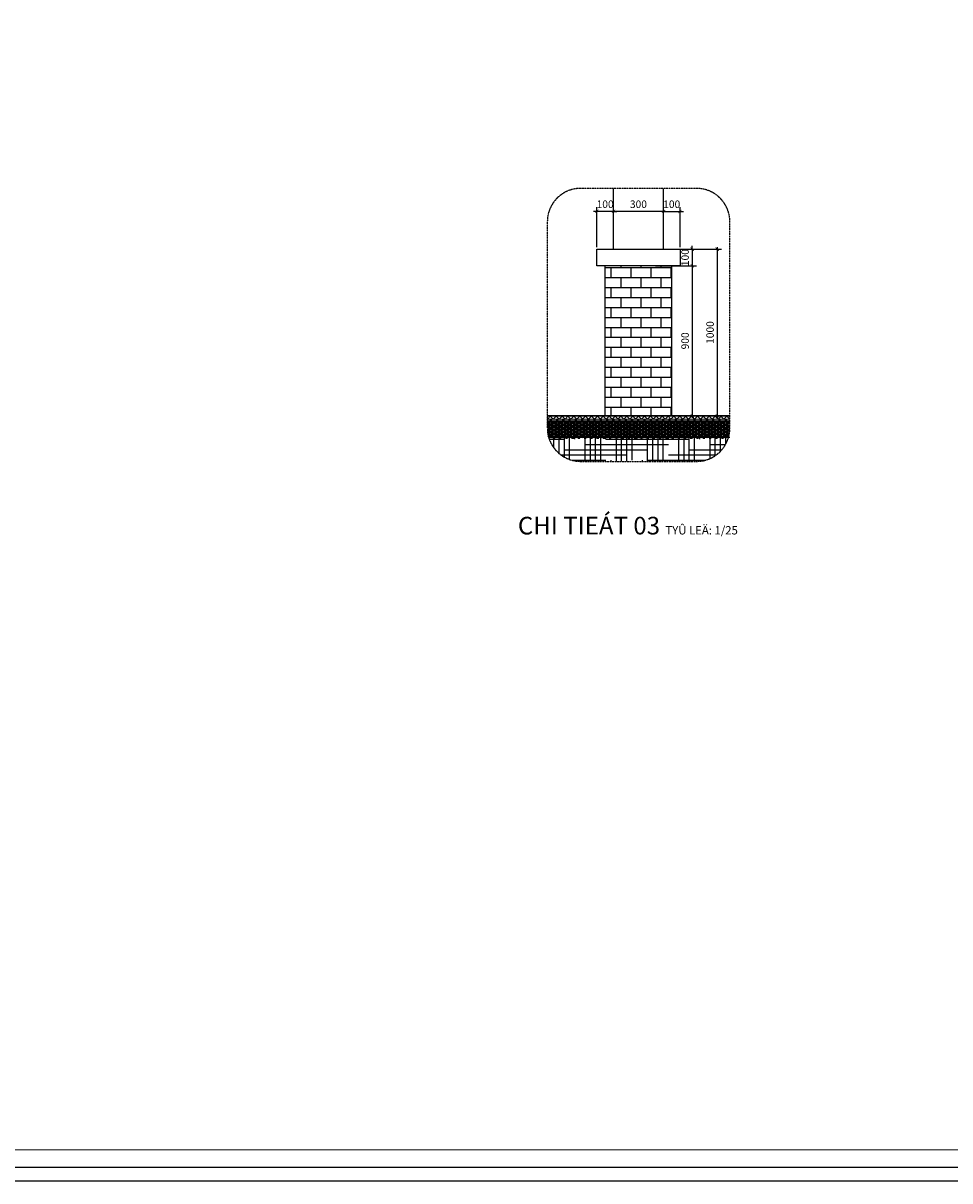
# Model space of a CAD drawing. Units: millimetres. Extents: x 436343 to 527167, y -86243 to -53025.
# Drawn here: x 497932 to 509061, y -81135 to -67228 of the extents above; entities that cross this region are included whole.
import ezdxf

# ---------------------------------------------------------------- set-up
doc = ezdxf.new("R2010")
doc.units = ezdxf.units.MM
doc.header["$LTSCALE"] = 0.01
doc.header["$MEASUREMENT"] = 0
doc.header["$PDMODE"] = 2
doc.header["$PDSIZE"] = -1
doc.linetypes.add('DASHED2', pattern=[0.375, 0.25, -0.125])
doc.layers.get('0').update_dxf_attribs({"linetype": 'CONTINUOUS'})
doc.layers.get('Defpoints').update_dxf_attribs({"linetype": 'CONTINUOUS'})
for name, color, linetype in [('CUA', 144, 'CONTINUOUS'), ('DIM', 250, 'CONTINUOUS'), ('HATCH', 251, 'CONTINUOUS'), ('HATCHTUONG', 45, 'CONTINUOUS'), ('NETTHAY', 2, 'CONTINUOUS'), ('NOITHAT', 144, 'CONTINUOUS'), ('THAY', 135, 'CONTINUOUS')]:
    doc.layers.add(name, color=color, linetype=linetype)
doc.layers.add('KHUNG', color=7, linetype='CONTINUOUS', lineweight=15)
doc.layers.add('NET-MANH', color=37, linetype='CONTINUOUS', lineweight=15)
doc.styles.add('AN', font='VHELVCB.TTF')
doc.styles.add('VNI', font='vn_vni.shx', dxfattribs={"width": 0.8})
doc.dimstyles.new('DIM 1-2', dxfattribs={"dimscale": 0.5, "dimtxt": 180, "dimasz": 80, "dimexe": 100, "dimexo": 50, "dimgap": 60, "dimtad": 1, "dimdec": 0, "dimlfac": 0.5, "dimdsep": 46, "dimtxsty": 'VNI', "dimblk": 'ARCHTICK', "dimcen": 50, "dimdle": 50, "dimclrd": 256, "dimclre": 256, "dimclrt": 7, "dimadec": 0, "dimazin": 0, "dimtfac": 1, "dimtdec": 0, "dimtix": 1, "dimtmove": 2, "dimatfit": 3, "dimldrblk": 'ARCHTICK', "dimfxl": 1, "dimarcsym": 0})

# ---------------------------------------------------------------- blocks, each defined once
blk = doc.blocks.new('_ARCHTICK')
at = {"color": 0, "linetype": 'ByBlock', "const_width": 0.15}
blk.add_lwpolyline([(-0.5, -0.5), (0.5, 0.5)], dxfattribs=at)
blk = doc.blocks.new('*D237')
at = {"layer": 'Defpoints', "color": 0, "ltscale": 500}
for p in [(505021, -69490), (505021, -69579), (505621, -69579)]:
    blk.add_point(p, dxfattribs=at)
at = {"layer": 'DIM', "lineweight": -2, "ltscale": 500}
for p, q in [((505646, -69490), (504996, -69490)), ((505021, -69554), (505021, -69440)), ((505621, -69554), (505621, -69440))]:
    blk.add_line(p, q, dxfattribs=at)
at = {"layer": 'DIM', "lineweight": -2, "ltscale": 500, "xscale": 40, "yscale": 40, "zscale": 40, "rotation": 180}
blk.add_blockref('_ARCHTICK', (505021, -69490), dxfattribs=at)
at = {"layer": 'DIM', "lineweight": -2, "ltscale": 500, "xscale": 40, "yscale": 40, "zscale": 40}
blk.add_blockref('_ARCHTICK', (505621, -69490), dxfattribs=at)
at = {"layer": 'DIM', "color": 7, "ltscale": 500, "insert": (505321, -69415), "char_height": 90, "attachment_point": 5, "style": 'VNI'}
blk.add_mtext('300', dxfattribs=at)
blk = doc.blocks.new('*D238')
at = {"layer": 'Defpoints', "color": 0, "ltscale": 500}
for p in [(505821, -69490), (505621, -69652), (505821, -69945)]:
    blk.add_point(p, dxfattribs=at)
at = {"layer": 'DIM', "lineweight": -2, "ltscale": 500}
for p, q in [((505621, -69490), (505581, -69490)), ((505621, -69627), (505621, -69440)), ((505621, -69490), (505821, -69490)), ((505821, -69920), (505821, -69440)), ((505821, -69490), (505861, -69490))]:
    blk.add_line(p, q, dxfattribs=at)
at = {"layer": 'DIM', "lineweight": -2, "ltscale": 500, "xscale": 40, "yscale": 40, "zscale": 40}
blk.add_blockref('_ARCHTICK', (505621, -69490), dxfattribs=at)
at = {"layer": 'DIM', "lineweight": -2, "ltscale": 500, "xscale": 40, "yscale": 40, "zscale": 40, "rotation": 180}
blk.add_blockref('_ARCHTICK', (505821, -69490), dxfattribs=at)
at = {"layer": 'DIM', "color": 7, "ltscale": 500, "insert": (505721, -69415), "char_height": 90, "attachment_point": 5, "style": 'VNI'}
blk.add_mtext('100', dxfattribs=at)
blk = doc.blocks.new('*D239')
at = {"layer": 'Defpoints', "color": 0, "ltscale": 500}
for p in [(504821, -69490), (505021, -69579), (504821, -69945)]:
    blk.add_point(p, dxfattribs=at)
at = {"layer": 'DIM', "lineweight": -2, "ltscale": 500}
for p, q in [((504821, -69490), (504781, -69490)), ((504821, -69920), (504821, -69440)), ((505021, -69490), (504821, -69490)), ((505021, -69554), (505021, -69440)), ((505021, -69490), (505061, -69490))]:
    blk.add_line(p, q, dxfattribs=at)
at = {"layer": 'DIM', "lineweight": -2, "ltscale": 500, "xscale": 40, "yscale": 40, "zscale": 40}
blk.add_blockref('_ARCHTICK', (504821, -69490), dxfattribs=at)
at = {"layer": 'DIM', "lineweight": -2, "ltscale": 500, "xscale": 40, "yscale": 40, "zscale": 40, "rotation": 180}
blk.add_blockref('_ARCHTICK', (505021, -69490), dxfattribs=at)
at = {"layer": 'DIM', "color": 7, "ltscale": 500, "insert": (504921, -69415), "char_height": 90, "attachment_point": 5, "style": 'VNI'}
blk.add_mtext('100', dxfattribs=at)
blk = doc.blocks.new('*D240')
at = {"layer": 'Defpoints', "color": 0, "ltscale": 500}
for p in [(505499, -69945), (505499, -70145), (505968, -70145)]:
    blk.add_point(p, dxfattribs=at)
at = {"layer": 'DIM', "lineweight": -2, "ltscale": 500}
for p, q in [((505524, -69945), (506018, -69945)), ((505968, -69945), (505968, -69905)), ((505968, -69945), (505968, -70145)), ((505524, -70145), (506018, -70145)), ((505968, -70145), (505968, -70185))]:
    blk.add_line(p, q, dxfattribs=at)
at = {"layer": 'DIM', "lineweight": -2, "ltscale": 500, "xscale": 40, "yscale": 40, "zscale": 40}
for p, rotation in [((505968, -69945), 270), ((505968, -70145), 90)]:
    blk.add_blockref('_ARCHTICK', p, dxfattribs=dict(at, rotation=rotation))
at = {"layer": 'DIM', "color": 7, "ltscale": 500, "insert": (505893, -70045), "char_height": 90, "attachment_point": 5, "rotation": 90, "style": 'VNI'}
blk.add_mtext('100', dxfattribs=at)
blk = doc.blocks.new('*D241')
at = {"layer": 'Defpoints', "color": 0, "ltscale": 500}
for p in [(505499, -70145), (505619, -71945), (505968, -71945)]:
    blk.add_point(p, dxfattribs=at)
at = {"layer": 'DIM', "lineweight": -2, "ltscale": 500}
for p, q in [((505524, -70145), (506018, -70145)), ((505968, -70120), (505968, -71970)), ((505644, -71945), (506018, -71945))]:
    blk.add_line(p, q, dxfattribs=at)
at = {"layer": 'DIM', "lineweight": -2, "ltscale": 500, "xscale": 40, "yscale": 40, "zscale": 40}
for p, rotation in [((505968, -70145), 90), ((505968, -71945), 270)]:
    blk.add_blockref('_ARCHTICK', p, dxfattribs=dict(at, rotation=rotation))
at = {"layer": 'DIM', "color": 7, "ltscale": 500, "insert": (505893, -71045), "char_height": 90, "attachment_point": 5, "rotation": 90, "style": 'VNI'}
blk.add_mtext('900', dxfattribs=at)
blk = doc.blocks.new('*D242')
at = {"layer": 'Defpoints', "color": 0, "ltscale": 500}
for p in [(505799, -69945), (505919, -71945), (506268, -71945)]:
    blk.add_point(p, dxfattribs=at)
at = {"layer": 'DIM', "lineweight": -2, "ltscale": 500}
for p, q in [((505824, -69945), (506318, -69945)), ((506268, -69920), (506268, -71970)), ((505944, -71945), (506318, -71945))]:
    blk.add_line(p, q, dxfattribs=at)
at = {"layer": 'DIM', "lineweight": -2, "ltscale": 500, "xscale": 40, "yscale": 40, "zscale": 40}
for p, rotation in [((506268, -69945), 90), ((506268, -71945), 270)]:
    blk.add_blockref('_ARCHTICK', p, dxfattribs=dict(at, rotation=rotation))
at = {"layer": 'DIM', "color": 7, "ltscale": 500, "insert": (506193, -70945), "char_height": 90, "attachment_point": 5, "rotation": 90, "style": 'VNI'}
blk.add_mtext('1000', dxfattribs=at)

msp = doc.modelspace()

# ---------------------------------------------------------------- hatches: boundary and pattern name
at = {"layer": 'HATCH', "ltscale": 500}
h = msp.add_hatch(dxfattribs=at)
h.set_pattern_fill('AR-B816,_O', color=256, scale=15)
h.set_pattern_definition([(0, (485552.93, -60442.68), (0, 120), []), (90, (485552.93, -60442.68), (-120, 120), [120, -120])])
h.paths.add_polyline_path([(504921.3, -71944.6), (505721.3, -71944.6), (505721.3, -70144.6), (504921.3, -70144.6)])
h = msp.add_hatch(dxfattribs=at)
h.set_pattern_fill('ANSI37', color=256, scale=400, style=0)
h.set_pattern_definition([(135, (506419.116, -71984.576), (35.3553, 35.3553), []), (45, (506419.116, -71984.576), (35.3553, -35.3553), [])])
h.paths.add_polyline_path([(504921.3, -71984.6), (504921.3, -71944.6), (506419.1, -71944.6), (506419.1, -71984.6)])
h.paths.add_polyline_path([(504226.9, -71984.6), (504226.9, -71944.6), (504921.3, -71944.6), (504921.3, -71984.6)])
h = msp.add_hatch(dxfattribs=at)
h.set_pattern_fill('DOTS', color=256, scale=100, style=0)
h.set_pattern_definition([(180, (506419.116, -72004.576), (-3.125, 6.25), [0, -6.25])])
h.paths.add_polyline_path([(504921.3, -71984.6), (506419.1, -71984.6), (506419.1, -72004.6), (504921.3, -72004.6)])
h.paths.add_polyline_path([(504226.9, -71984.6), (504921.3, -71984.6), (504921.3, -72004.6), (504226.9, -72004.6)])
at = {"layer": 'HATCH', "lineweight": 50}
h = msp.add_hatch(dxfattribs=at)
h.set_pattern_fill('HONEY', color=256, scale=200, style=0)
h.set_pattern_definition([(180, (506419.116, -72204.576), (-37.5, 21.65064), [25, -50]), (60, (506419.116, -72204.576), (37.5, 21.65064), [25, -50]), (120, (506419.116, -72204.576), (-8e-08, 43.30127), [-50, 25])])
h.paths.add_polyline_path([(506419.1, -72004.6), (506419.1, -72092.6, -0.0710681), (506403.1, -72204.6), (504921.3, -72204.6), (504921.3, -72004.6)])
h.paths.add_polyline_path([(504242.9, -72204.6, -0.0710681), (504226.9, -72092.6), (504226.9, -72004.6), (504921.3, -72004.6), (504921.3, -72204.6)])
at = {"layer": 'HATCH', "ltscale": 500}
h = msp.add_hatch(dxfattribs=at)
h.set_pattern_fill('HOUND', color=256, scale=1000, style=0)
h.set_pattern_definition([(0, (767431.236, -36228.064), (250, 62.5), [1000, -500]), (90, (767431.236, -36228.064), (-62.5, -250), [1000, -500])])
h.paths.add_polyline_path([(506019.1, -72492.6, 0.333333), (506403.1, -72204.6), (504242.9, -72204.6, 0.333333), (504626.9, -72492.6)])

# ---------------------------------------------------------------- linework, layer by layer
at = {"layer": 'CUA'}
msp.add_lwpolyline([(488621.7, -80970.1), (526890.7, -80970.1), (526890.7, -53190), (488621.7, -53190)], close=True, dxfattribs=at)
at = {"layer": 'Defpoints'}
msp.add_lwpolyline([(486804.3, -81135.5), (527167.3, -81135.5), (527167.3, -53024.7), (486804.3, -53024.7)], close=True, dxfattribs=at)
at = {"layer": 'HATCHTUONG', "ltscale": 500}
msp.add_line((506419.1, -71944.6), (504226.9, -71944.6), dxfattribs=at)
at = {"layer": 'KHUNG'}
msp.add_lwpolyline([(488827.5, -80764.3), (526684.8, -80764.3), (527167.3, -53024.7), (488827.5, -53395.9)], close=True, dxfattribs=at)
at = {"layer": 'NET-MANH', "ltscale": 500}
for p, q in [((506419.1, -71984.6), (504226.9, -71984.6)), ((506419.1, -72004.6), (504226.9, -72004.6))]:
    msp.add_line(p, q, dxfattribs=at)
at = {"layer": 'NETTHAY', "ltscale": 500}
for p, q in [((504921.3, -69944.6), (505721.3, -69944.6)), ((504921.3, -71944.6), (504921.3, -70144.6)), ((506419.1, -72204.6), (504242.9, -72204.6))]:
    msp.add_line(p, q, dxfattribs=at)
for points in [[(505021.3, -69944.6), (505021.3, -69213.6)], [(505621.3, -69944.6), (505621.3, -69213.6)], [(505721.3, -70144.6), (504921.3, -70144.6), (504921.3, -70144.6), (504821.3, -70144.6), (504821.3, -69944.6), (504921.3, -69944.6)], [(505721.3, -69944.6), (505821.3, -69944.6), (505821.3, -70144.6), (505721.3, -70144.6)], [(505721.3, -71944.6), (505721.3, -70144.6)], [(506419.1, -71944.6), (504226.9, -71944.6)]]:
    msp.add_lwpolyline(points, dxfattribs=at)
at = {"layer": 'NOITHAT', "ltscale": 500}
msp.add_lwpolyline([(504226.9, -71944.6), (506419.1, -71944.6)], dxfattribs=at)
at = {"layer": 'THAY', "color": 5, "linetype": 'DASHED2', "ltscale": 500}
msp.add_lwpolyline([(506019.1, -69213.6), (504626.9, -69213.6, 0.4142136), (504226.9, -69613.6), (504226.9, -72092.6, 0.4142136), (504626.9, -72492.6), (506019.1, -72492.6, 0.4142136), (506419.1, -72092.6), (506419.1, -69613.6, 0.4142136)], format="xyb", close=True, dxfattribs=at)

# ---------------------------------------------------------------- texts
at = {"layer": 'HATCH', "color": 7, "lineweight": 0, "insert": (506515, -73158.6), "char_height": 211.895, "width": 3883.082, "attachment_point": 3, "style": 'AN'}
msp.add_mtext('\\pt2967;CHI TIEÁT 03 {\\H0.4719x;TYÛ LEÄ: 1/25}', dxfattribs=at)

# ---------------------------------------------------------------- dimensions: what is measured, and where the dimension line sits
at = {"layer": 'DIM', "ltscale": 500}
for base, p1, p2, angle, picture, middle in [((504821.3, -69490.1), (505021.3, -69579.1), (504821.3, -69944.6), 180, '*D239', (504921.3, -69415.1)), ((505021.3, -69490.1), (505621.3, -69579.1), (505021.3, -69579.1), 180, '*D237', (505321.3, -69415.1)), ((505821.3, -69490.1), (505621.3, -69652.4), (505821.3, -69944.6), 180, '*D238', (505721.3, -69415.1)), ((505968.1, -70144.6), (505499.4, -69944.6), (505499.4, -70144.6), 90, '*D240', (505893.1, -70044.6)), ((506268.1, -71944.6), (505799.4, -69944.6), (505919.4, -71944.6), 90, '*D242', (506193.1, -70944.6)), ((505968.1, -71944.6), (505499.4, -70144.6), (505619.4, -71944.6), 90, '*D241', (505893.1, -71044.6))]:
    dim = msp.add_linear_dim(base=base, p1=p1, p2=p2, angle=angle, dimstyle='DIM 1-2', dxfattribs=at)
    dim.commit()
    dim.dimension.update_dxf_attribs({"geometry": picture, "text_midpoint": middle})

doc.saveas('drawing.dxf')
